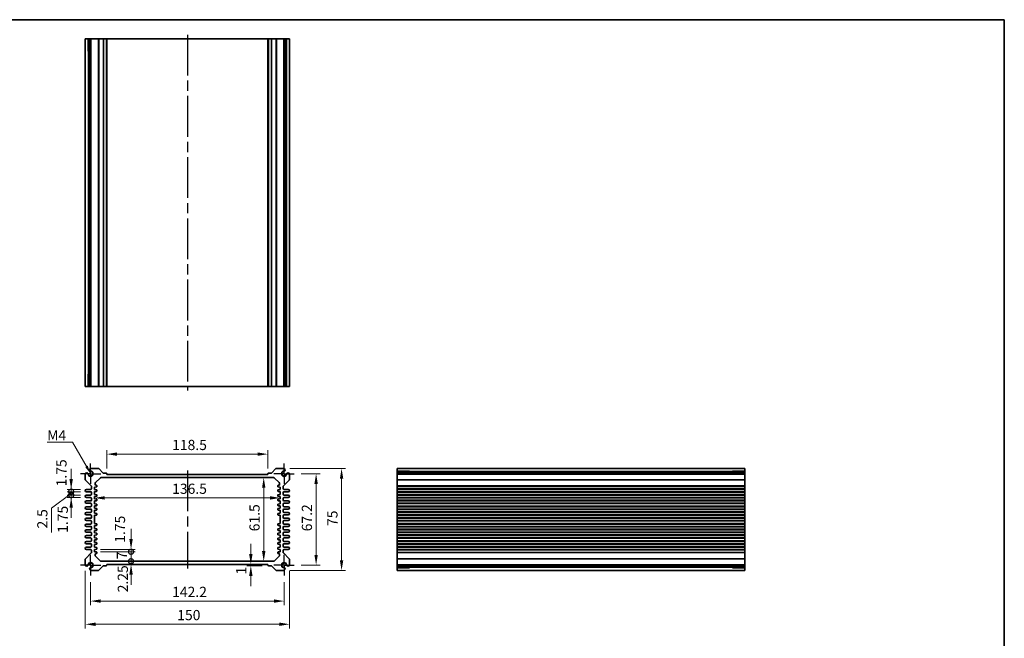
# Model space of a CAD drawing. Units: millimetres. Extents: x 36 to 4367, y 20 to 863.
# Drawn here: x 2656 to 3380, y 408 to 863 of the extents above; entities that cross this region are included whole.
import ezdxf

# ---------------------------------------------------------------- set-up
doc = ezdxf.new("R2010")
doc.units = ezdxf.units.MM
doc.header["$LTSCALE"] = 2.5
doc.linetypes.add('AM_ISO08W050', pattern=[18, 12, -1.5, 3, -1.5])
doc.linetypes.add('AM_ISO08W050x2', pattern=[9, 6, -0.75, 1.5, -0.75])
doc.layers.get('Defpoints').update_dxf_attribs({"lineweight": 25})
for name, color, linetype, lineweight in [('AM_7', 4, 'AM_ISO08W050', 25), ('Border (ISO)', 7, 'Continuous', 35), ('Dimension (ISO)', 7, 'Continuous', 18), ('Dimension (ISO) @ 1', 7, 'Continuous', 18), ('Symbol (ISO)', 7, 'Continuous', 18), ('Visible (ISO)', 7, 'Continuous', 35), ('Visible Narrow (ISO)', 7, 'Continuous', 25)]:
    doc.layers.add(name, color=color, linetype=linetype, lineweight=lineweight)
doc.styles.add('Note Text (TK)', font='txt')
doc.dimstyles.new('Default - Method 1b (TK)', dxfattribs={"dimscale": 2.5, "dimtxt": 2.5, "dimasz": 2.5, "dimexe": 1, "dimexo": 1.5, "dimgap": 1, "dimtad": 1, "dimtoh": 1, "dimrnd": 1e-08, "dimdsep": 46, "dimtxsty": 'Note Text (TK)', "dimcen": 0.09, "dimdle": 5, "dimclrd": 100, "dimclre": 100, "dimclrt": 7, "dimadec": 1, "dimazin": 1, "dimtfac": 1, "dimtmove": 0, "dimatfit": 3, "dimfxl": 1, "dimtolj": 1, "dimlwd": -1, "dimlwe": -1, "dimarcsym": 0})
doc.dimstyles.new('Default - Method 1b (TK)$7', dxfattribs={"dimscale": 2.5, "dimtxt": 2.5, "dimasz": 2.5, "dimexe": 1, "dimexo": 1.5, "dimgap": 1, "dimtad": 1, "dimtoh": 1, "dimrnd": 1e-08, "dimdsep": 46, "dimtxsty": 'Note Text (TK)', "dimcen": 0.09, "dimdle": 5, "dimclrd": 100, "dimclre": 100, "dimclrt": 7, "dimadec": 1, "dimazin": 1, "dimtfac": 1, "dimtmove": 0, "dimatfit": 3, "dimfxl": 1, "dimtolj": 1, "dimlwd": -1, "dimlwe": -1, "dimarcsym": 0})

# ---------------------------------------------------------------- blocks, each defined once
blk = doc.blocks.new('図面枠 tk図枠')
at = {"layer": 'Border (ISO)'}
for p, q in [((14.5, 289), (405.5, 289)), ((405.5, 289), (405.5, 8))]:
    blk.add_line(p, q, dxfattribs=at)
blk = doc.blocks.new('*D21')
at = {"layer": 'Defpoints', "color": 0}
for p in [(2720, 543.64), (2720, 528.64), (2838.5, 528.64)]:
    blk.add_point(p, dxfattribs=at)
at = {"layer": 'Dimension (ISO)', "color": 100}
for p, q in [((2720, 533.14), (2720, 546.64)), ((2831, 543.64), (2727.5, 543.64)), ((2838.5, 533.14), (2838.5, 546.64))]:
    blk.add_line(p, q, dxfattribs=at)
for points in [[(2727.5, 544.89), (2727.5, 542.39), (2720, 543.64)], [(2831, 544.89), (2831, 542.39), (2838.5, 543.64)]]:
    blk.add_solid(points, dxfattribs=at)
at = {"layer": 'Dimension (ISO)', "color": 7, "insert": (2768.08, 550.39), "char_height": 7.5, "attachment_point": 4, "style": 'Note Text (TK)'}
blk.add_mtext('\\A1;118.5', dxfattribs=at)
blk = doc.blocks.new('*D56')
at = {"layer": 'Defpoints', "color": 0}
for p in [(2858.35, 529.24), (2858.35, 462.04), (2873.9, 462.04)]:
    blk.add_point(p, dxfattribs=at)
at = {"layer": 'Dimension (ISO)', "color": 100}
for p, q in [((2862.85, 529.24), (2876.9, 529.24)), ((2873.9, 521.74), (2873.9, 469.54)), ((2862.85, 462.04), (2876.9, 462.04))]:
    blk.add_line(p, q, dxfattribs=at)
for points in [[(2872.65, 521.74), (2875.15, 521.74), (2873.9, 529.24)], [(2872.65, 469.54), (2875.15, 469.54), (2873.9, 462.04)]]:
    blk.add_solid(points, dxfattribs=at)
at = {"layer": 'Dimension (ISO)', "color": 7, "insert": (2867.15, 486.92), "char_height": 7.5, "attachment_point": 4, "rotation": 90, "style": 'Note Text (TK)'}
blk.add_mtext('\\A1;67.2', dxfattribs=at)
blk = doc.blocks.new('*D22')
at = {"layer": 'Defpoints', "color": 0}
for p in [(2850.14, 533.14), (2850.14, 458.14), (2892.62, 458.14)]:
    blk.add_point(p, dxfattribs=at)
at = {"layer": 'Dimension (ISO)', "color": 100}
for p, q in [((2854.64, 533.14), (2895.62, 533.14)), ((2892.62, 525.64), (2892.62, 465.64)), ((2854.64, 458.14), (2895.62, 458.14))]:
    blk.add_line(p, q, dxfattribs=at)
for points in [[(2891.37, 525.64), (2893.87, 525.64), (2892.62, 533.14)], [(2891.37, 465.64), (2893.87, 465.64), (2892.62, 458.14)]]:
    blk.add_solid(points, dxfattribs=at)
at = {"layer": 'Dimension (ISO)', "color": 7, "insert": (2885.87, 490.82), "char_height": 7.5, "attachment_point": 4, "rotation": 90, "style": 'Note Text (TK)'}
blk.add_mtext('\\A1;75', dxfattribs=at)
blk = doc.blocks.new('*D23')
at = {"layer": 'Defpoints', "color": 0}
for p in [(2835.39, 526.39), (2835.39, 464.89), (2835.39, 464.89)]:
    blk.add_point(p, dxfattribs=at)
at = {"layer": 'Dimension (ISO)', "color": 100}
blk.add_line((2835.39, 518.89), (2835.39, 472.39), dxfattribs=at)
for points in [[(2834.14, 518.89), (2836.64, 518.89), (2835.39, 526.39)], [(2834.14, 472.39), (2836.64, 472.39), (2835.39, 464.89)]]:
    blk.add_solid(points, dxfattribs=at)
at = {"layer": 'Dimension (ISO)', "color": 7, "insert": (2828.64, 486.92), "char_height": 7.5, "attachment_point": 4, "rotation": 90, "style": 'Note Text (TK)'}
blk.add_mtext('\\A1;61.5', dxfattribs=at)
blk = doc.blocks.new('*D24')
at = {"layer": 'Defpoints', "color": 0}
for p in [(2711, 515.06), (2847.5, 515.06), (2847.5, 511.45)]:
    blk.add_point(p, dxfattribs=at)
at = {"layer": 'Dimension (ISO)', "color": 100}
blk.add_line((2718.5, 511.45), (2840, 511.45), dxfattribs=at)
for points in [[(2718.5, 512.7), (2718.5, 510.2), (2711, 511.45)], [(2840, 512.7), (2840, 510.2), (2847.5, 511.45)]]:
    blk.add_solid(points, dxfattribs=at)
at = {"layer": 'Dimension (ISO)', "color": 7, "insert": (2768.08, 518.2), "char_height": 7.5, "attachment_point": 4, "style": 'Note Text (TK)'}
blk.add_mtext('\\A1;136.5', dxfattribs=at)
blk = doc.blocks.new('_DotSmall')
at = {"color": 0, "linetype": 'ByBlock', "const_width": 0.5}
blk.add_lwpolyline([(-0.0625, 0, 1), (0.0625, 0, 1)], format="xyb", close=True, dxfattribs=at)
blk = doc.blocks.new('*D45')
at = {"layer": 'Defpoints', "color": 0}
for p in [(2711, 473.64), (2711, 471.89), (2737.86, 473.64)]:
    blk.add_point(p, dxfattribs=at)
at = {"layer": 'Dimension (ISO)', "color": 100}
for p, q in [((2737.86, 481.14), (2737.86, 488.64)), ((2715.5, 473.64), (2740.86, 473.64)), ((2715.5, 471.89), (2740.86, 471.89)), ((2737.86, 471.89), (2737.86, 473.64)), ((2737.86, 471.89), (2737.86, 464.39))]:
    blk.add_line(p, q, dxfattribs=at)
blk.add_solid([(2736.61, 481.14), (2739.11, 481.14), (2737.86, 473.64)], dxfattribs=at)
at = {"layer": 'Dimension (ISO)', "color": 100, "xscale": 7.5, "yscale": 7.5, "zscale": 7.5, "rotation": 90}
blk.add_blockref('_DotSmall', (2737.86, 471.89), dxfattribs=at)
at = {"layer": 'Dimension (ISO)', "color": 7, "insert": (2729.72, 478.51), "char_height": 7.5, "attachment_point": 4, "rotation": 90, "style": 'Note Text (TK)'}
blk.add_mtext('\\A1;1.75', dxfattribs=at)
blk = doc.blocks.new('*D25')
at = {"layer": 'Defpoints', "color": 0}
for p in [(2711, 471.89), (2737.86, 471.89), (2715.91, 464.89)]:
    blk.add_point(p, dxfattribs=at)
at = {"layer": 'Dimension (ISO)', "color": 100}
for p, q in [((2715.5, 471.89), (2740.86, 471.89)), ((2737.86, 464.89), (2737.86, 471.89))]:
    blk.add_line(p, q, dxfattribs=at)
at = {"layer": 'Dimension (ISO)', "color": 100, "xscale": 7.5, "yscale": 7.5, "zscale": 7.5}
for p, rotation in [((2737.86, 471.89), 90), ((2737.86, 464.89), 270)]:
    blk.add_blockref('_DotSmall', p, dxfattribs=dict(at, rotation=rotation))
at = {"layer": 'Dimension (ISO)', "color": 7, "insert": (2731.11, 466.36), "char_height": 7.5, "attachment_point": 4, "rotation": 90, "style": 'Note Text (TK)'}
blk.add_mtext('\\A1;7', dxfattribs=at)
blk = doc.blocks.new('*D47')
at = {"layer": 'Defpoints', "color": 0}
for p in [(2715.91, 464.89), (2737.86, 464.89), (2720, 462.64)]:
    blk.add_point(p, dxfattribs=at)
at = {"layer": 'Dimension (ISO)', "color": 100}
for p, q in [((2737.86, 464.89), (2737.86, 472.39)), ((2737.86, 462.64), (2737.86, 464.89)), ((2737.86, 455.14), (2737.86, 447.64))]:
    blk.add_line(p, q, dxfattribs=at)
blk.add_solid([(2736.61, 455.14), (2739.11, 455.14), (2737.86, 462.64)], dxfattribs=at)
at = {"layer": 'Dimension (ISO)', "color": 100, "xscale": 7.5, "yscale": 7.5, "zscale": 7.5, "rotation": 270}
blk.add_blockref('_DotSmall', (2737.86, 464.89), dxfattribs=at)
at = {"layer": 'Dimension (ISO)', "color": 7, "insert": (2731.82, 442.07), "char_height": 7.5, "attachment_point": 4, "rotation": 90, "style": 'Note Text (TK)'}
blk.add_mtext('\\A1;2.25', dxfattribs=at)
blk = doc.blocks.new('*D49')
at = {"layer": 'Defpoints', "color": 0}
for p in [(2693.86, 517.76), (2705.12, 517.76), (2705.12, 516.01)]:
    blk.add_point(p, dxfattribs=at)
at = {"layer": 'Dimension (ISO)', "color": 100}
for p, q in [((2693.86, 525.26), (2693.86, 532.76)), ((2700.62, 517.76), (2690.86, 517.76)), ((2700.62, 516.01), (2690.86, 516.01)), ((2693.86, 516.01), (2693.86, 517.76)), ((2693.86, 516.01), (2693.86, 508.51))]:
    blk.add_line(p, q, dxfattribs=at)
blk.add_solid([(2692.61, 525.26), (2695.11, 525.26), (2693.86, 517.76)], dxfattribs=at)
at = {"layer": 'Dimension (ISO)', "color": 100, "xscale": 7.5, "yscale": 7.5, "zscale": 7.5, "rotation": 90}
blk.add_blockref('_DotSmall', (2693.86, 516.01), dxfattribs=at)
at = {"layer": 'Dimension (ISO)', "color": 7, "insert": (2686.71, 519.94), "char_height": 7.5, "attachment_point": 4, "rotation": 90, "style": 'Note Text (TK)'}
blk.add_mtext('\\A1;1.75', dxfattribs=at)
blk = doc.blocks.new('*D50')
at = {"layer": 'Defpoints', "color": 0}
for p in [(2693.86, 516.01), (2705.12, 516.01), (2705.12, 513.51)]:
    blk.add_point(p, dxfattribs=at)
at = {"layer": 'Dimension (ISO)', "color": 100}
for p, q in [((2693.86, 516.01), (2693.86, 523.51)), ((2693.86, 514.76), (2679.42, 504)), ((2700.62, 516.01), (2690.86, 516.01)), ((2693.86, 513.51), (2693.86, 516.01)), ((2693.86, 513.51), (2693.86, 516.01)), ((2700.62, 513.51), (2690.86, 513.51)), ((2693.86, 513.51), (2693.86, 506.01)), ((2679.42, 504), (2679.42, 485.98))]:
    blk.add_line(p, q, dxfattribs=at)
at = {"layer": 'Dimension (ISO)', "color": 100, "xscale": 7.5, "yscale": 7.5, "zscale": 7.5}
for p, rotation in [((2693.86, 516.01), 270), ((2693.86, 513.51), 90)]:
    blk.add_blockref('_DotSmall', p, dxfattribs=dict(at, rotation=rotation))
at = {"layer": 'Dimension (ISO)', "color": 7, "insert": (2672.67, 488.98), "char_height": 7.5, "attachment_point": 4, "rotation": 90, "style": 'Note Text (TK)'}
blk.add_mtext('\\A1;2.5', dxfattribs=at)
blk = doc.blocks.new('*D51')
at = {"layer": 'Defpoints', "color": 0}
for p in [(2693.86, 513.51), (2705.12, 513.51), (2705.12, 511.76)]:
    blk.add_point(p, dxfattribs=at)
at = {"layer": 'Dimension (ISO)', "color": 100}
for p, q in [((2693.86, 513.51), (2693.86, 521.01)), ((2700.62, 513.51), (2690.86, 513.51)), ((2700.62, 511.76), (2690.86, 511.76)), ((2693.86, 511.76), (2693.86, 513.51)), ((2693.86, 504.26), (2693.86, 496.76))]:
    blk.add_line(p, q, dxfattribs=at)
blk.add_solid([(2692.61, 504.26), (2695.11, 504.26), (2693.86, 511.76)], dxfattribs=at)
at = {"layer": 'Dimension (ISO)', "color": 100, "xscale": 7.5, "yscale": 7.5, "zscale": 7.5, "rotation": 270}
blk.add_blockref('_DotSmall', (2693.86, 513.51), dxfattribs=at)
at = {"layer": 'Dimension (ISO)', "color": 7, "insert": (2687.69, 485.76), "char_height": 7.5, "attachment_point": 4, "rotation": 90, "style": 'Note Text (TK)'}
blk.add_mtext('\\A1;1.75', dxfattribs=at)
blk = doc.blocks.new('*D46')
at = {"layer": 'Defpoints', "color": 0}
for p in [(2825.93, 462.64), (2825.93, 461.64), (2838.8, 461.64)]:
    blk.add_point(p, dxfattribs=at)
at = {"layer": 'Dimension (ISO)', "color": 100}
for p, q in [((2825.93, 470.14), (2825.93, 477.64)), ((2834.3, 461.64), (2822.93, 461.64)), ((2825.93, 462.64), (2825.93, 461.64)), ((2825.93, 454.14), (2825.93, 446.64))]:
    blk.add_line(p, q, dxfattribs=at)
for points in [[(2824.68, 470.14), (2827.18, 470.14), (2825.93, 462.64)], [(2824.68, 454.14), (2827.18, 454.14), (2825.93, 461.64)]]:
    blk.add_solid(points, dxfattribs=at)
at = {"layer": 'Dimension (ISO)', "color": 7, "insert": (2818.86, 455.13), "char_height": 7.5, "attachment_point": 4, "rotation": 90, "style": 'Note Text (TK)'}
blk.add_mtext('\\A1;1', dxfattribs=at)
blk = doc.blocks.new('*D57')
at = {"layer": 'Defpoints', "color": 0}
for p in [(2708.15, 454.04), (2850.35, 454.04), (2850.35, 435.62)]:
    blk.add_point(p, dxfattribs=at)
at = {"layer": 'Dimension (ISO)', "color": 100}
for p, q in [((2708.15, 449.54), (2708.15, 432.62)), ((2850.35, 449.54), (2850.35, 432.62)), ((2715.65, 435.62), (2842.85, 435.62))]:
    blk.add_line(p, q, dxfattribs=at)
for points in [[(2715.65, 436.87), (2715.65, 434.37), (2708.15, 435.62)], [(2842.85, 436.87), (2842.85, 434.37), (2850.35, 435.62)]]:
    blk.add_solid(points, dxfattribs=at)
at = {"layer": 'Dimension (ISO)', "color": 7, "insert": (2768.08, 442.37), "char_height": 7.5, "attachment_point": 4, "style": 'Note Text (TK)'}
blk.add_mtext('\\A1;142.2', dxfattribs=at)
blk = doc.blocks.new('*D26')
at = {"layer": 'Defpoints', "color": 0}
for p in [(2704.25, 462.25), (2854.25, 462.25), (2854.25, 418.59)]:
    blk.add_point(p, dxfattribs=at)
at = {"layer": 'Dimension (ISO)', "color": 100}
for p, q in [((2704.25, 457.75), (2704.25, 415.59)), ((2854.25, 457.75), (2854.25, 415.59)), ((2711.75, 418.59), (2846.75, 418.59))]:
    blk.add_line(p, q, dxfattribs=at)
for points in [[(2711.75, 419.84), (2711.75, 417.34), (2704.25, 418.59)], [(2846.75, 419.84), (2846.75, 417.34), (2854.25, 418.59)]]:
    blk.add_solid(points, dxfattribs=at)
at = {"layer": 'Dimension (ISO)', "color": 7, "insert": (2771.83, 425.34), "char_height": 7.5, "attachment_point": 4, "style": 'Note Text (TK)'}
blk.add_mtext('\\A1;150', dxfattribs=at)

msp = doc.modelspace()

# ---------------------------------------------------------------- linework, layer by layer
at = {"layer": 'AM_7'}
for p, q in [((2779.2492, 851.9419), (2779.2492, 590.3419)), ((2779.2492, 531.6363), (2779.2492, 459.6363))]:
    msp.add_line(p, q, dxfattribs=at)
at = {"layer": 'AM_7', "linetype": 'AM_ISO08W050x2', "ltscale": 0.5}
for p, q in [((2708.1492, 529.2363), (2708.1492, 537.2363)), ((2850.3492, 529.2363), (2850.3492, 537.2363)), ((2708.1492, 529.2363), (2700.1492, 529.2363)), ((2708.1492, 529.2363), (2716.1492, 529.2363)), ((2708.1492, 529.2363), (2708.1492, 521.2363)), ((2850.3492, 529.2363), (2842.3492, 529.2363)), ((2850.3492, 529.2363), (2858.3492, 529.2363)), ((2850.3492, 529.2363), (2850.3492, 521.2363)), ((2708.1492, 462.0363), (2708.1492, 470.0363)), ((2850.3492, 462.0363), (2850.3492, 470.0363)), ((2708.1492, 462.0363), (2700.1492, 462.0363)), ((2708.1492, 462.0363), (2716.1492, 462.0363)), ((2708.1492, 462.0363), (2708.1492, 454.0363)), ((2850.3492, 462.0363), (2842.3492, 462.0363)), ((2850.3492, 462.0363), (2858.3492, 462.0363)), ((2850.3492, 462.0363), (2850.3492, 454.0363))]:
    msp.add_line(p, q, dxfattribs=at)
at = {"layer": 'Visible (ISO)'}
for p, q in [((2854.2492, 848.9419), (2704.2492, 848.9419)), ((2704.2492, 848.9419), (2704.2492, 593.3419)), ((2706.4206, 839.9419), (2706.4206, 848.9419)), ((2707.4402, 848.9419), (2707.4402, 593.3419)), ((2708.3582, 848.9419), (2708.3582, 593.3419)), ((2719.9992, 848.9419), (2719.9992, 593.3419)), ((2838.4992, 848.9419), (2838.4992, 593.3419)), ((2850.1402, 848.9419), (2850.1402, 593.3419)), ((2851.0583, 848.9419), (2851.0583, 593.3419)), ((2852.0778, 848.9419), (2852.0778, 839.9419)), ((2854.2492, 848.9419), (2854.2492, 593.3419)), ((2707.4402, 839.9419), (2706.1799, 839.9419)), ((2852.3185, 839.9419), (2851.0583, 839.9419)), ((2706.1799, 602.3419), (2707.4402, 602.3419)), ((2706.4206, 593.3419), (2706.4206, 602.3419)), ((2851.0583, 602.3419), (2852.3185, 602.3419)), ((2852.0778, 602.3419), (2852.0778, 593.3419)), ((2704.2492, 593.3419), (2854.2492, 593.3419)), ((2704.2492, 529.0273), (2704.2492, 524.8434)), ((2713.7922, 533.1363), (2708.3582, 533.1363)), ((2717.4115, 529.7242), (2714.1458, 532.9899)), ((2719.6992, 529.6363), (2717.6236, 529.6363)), ((2719.9992, 528.6363), (2719.9992, 529.3363)), ((2838.4992, 528.6363), (2719.9992, 528.6363)), ((2838.4992, 529.3363), (2838.4992, 528.6363)), ((2840.8749, 529.6363), (2838.7992, 529.6363)), ((2844.3527, 532.9899), (2841.087, 529.7242)), ((2850.1402, 533.1363), (2844.7062, 533.1363)), ((2854.2492, 524.8434), (2854.2492, 529.0273)), ((3189.0246, 533.1363), (2933.4246, 533.1363)), ((2933.4246, 533.1363), (2933.4246, 458.1363)), ((2933.4246, 530.9649), (2942.4246, 530.9649)), ((3189.0246, 529.9453), (2933.4246, 529.9453)), ((3189.0246, 529.0273), (2933.4246, 529.0273)), ((2942.4246, 531.2056), (2942.4246, 529.9453)), ((3180.0246, 529.9453), (3180.0246, 531.2056)), ((3180.0246, 530.9649), (3189.0246, 530.9649)), ((3189.0246, 458.1363), (3189.0246, 533.1363)), ((2704.3957, 524.4899), (2708.6028, 520.2828)), ((2711.4992, 521.2888), (2711.4992, 521.9721)), ((2711.7921, 522.6792), (2715.2063, 526.0934)), ((2715.9134, 526.3863), (2842.585, 526.3863)), ((2843.2921, 526.0934), (2846.7063, 522.6792)), ((2846.9992, 521.9721), (2846.9992, 521.2888)), ((2849.8957, 520.2828), (2854.1028, 524.4899)), ((2708.2492, 517.7613), (2705.1242, 517.7613)), ((2705.1242, 516.0113), (2708.2492, 516.0113)), ((2708.7492, 519.9292), (2708.7492, 518.2613)), ((2708.7492, 515.5113), (2708.7492, 514.0113)), ((2710.9992, 519.3863), (2712.4791, 519.5343)), ((2710.9992, 517.6363), (2710.9992, 519.3863)), ((2712.4791, 517.4883), (2710.9992, 517.6363)), ((2710.9992, 516.1363), (2712.4791, 516.2843)), ((2710.9992, 513.9863), (2710.9992, 516.1363)), ((2712.4791, 513.8383), (2710.9992, 513.9863)), ((2712.4791, 520.7383), (2711.9495, 520.7913)), ((2712.7492, 519.8328), (2712.7492, 520.4398)), ((2712.7492, 516.5828), (2712.7492, 517.1898)), ((2845.7492, 520.4398), (2845.7492, 519.8328)), ((2845.7492, 517.1898), (2845.7492, 516.5828)), ((2846.549, 520.7913), (2846.0194, 520.7383)), ((2846.0194, 519.5343), (2847.4992, 519.3863)), ((2847.4992, 517.6363), (2846.0194, 517.4883)), ((2846.0194, 516.2843), (2847.4992, 516.1363)), ((2847.4992, 513.9863), (2846.0194, 513.8383)), ((2847.4992, 519.3863), (2847.4992, 517.6363)), ((2847.4992, 516.1363), (2847.4992, 513.9863)), ((2849.7492, 518.2613), (2849.7492, 519.9292)), ((2849.7492, 514.0113), (2849.7492, 515.5113)), ((2853.3742, 517.7613), (2850.2492, 517.7613)), ((2850.2492, 516.0113), (2853.3742, 516.0113)), ((3189.0246, 517.7613), (2933.4246, 517.7613)), ((3189.0246, 516.0113), (2933.4246, 516.0113)), ((2708.2492, 513.5113), (2705.1242, 513.5113)), ((2705.1242, 511.7613), (2708.2492, 511.7613)), ((2708.2492, 509.2613), (2705.1242, 509.2613)), ((2705.1242, 507.5113), (2708.2492, 507.5113)), ((2708.7492, 511.2613), (2708.7492, 509.7613)), ((2708.7492, 507.0113), (2708.7492, 505.5113)), ((2710.9992, 512.4863), (2712.4791, 512.6343)), ((2710.9992, 510.7363), (2710.9992, 512.4863)), ((2712.4791, 510.5883), (2710.9992, 510.7363)), ((2710.9992, 509.2363), (2712.4791, 509.3843)), ((2710.9992, 507.0863), (2710.9992, 509.2363)), ((2712.4791, 506.9383), (2710.9992, 507.0863)), ((2712.7492, 512.9328), (2712.7492, 513.5398)), ((2712.7492, 509.6828), (2712.7492, 510.2898)), ((2712.7492, 506.0328), (2712.7492, 506.6398)), ((2845.7492, 513.5398), (2845.7492, 512.9328)), ((2845.7492, 510.2898), (2845.7492, 509.6828)), ((2845.7492, 506.6398), (2845.7492, 506.0328)), ((2846.0194, 512.6343), (2847.4992, 512.4863)), ((2847.4992, 510.7363), (2846.0194, 510.5883)), ((2846.0194, 509.3843), (2847.4992, 509.2363)), ((2847.4992, 507.0863), (2846.0194, 506.9383)), ((2847.4992, 512.4863), (2847.4992, 510.7363)), ((2847.4992, 509.2363), (2847.4992, 507.0863)), ((2849.7492, 509.7613), (2849.7492, 511.2613)), ((2849.7492, 505.5113), (2849.7492, 507.0113)), ((2853.3742, 513.5113), (2850.2492, 513.5113)), ((2850.2492, 511.7613), (2853.3742, 511.7613)), ((2853.3742, 509.2613), (2850.2492, 509.2613)), ((2850.2492, 507.5113), (2853.3742, 507.5113)), ((3189.0246, 513.5113), (2933.4246, 513.5113)), ((3189.0246, 511.7613), (2933.4246, 511.7613)), ((3189.0246, 509.2613), (2933.4246, 509.2613)), ((3189.0246, 507.5113), (2933.4246, 507.5113)), ((2708.2492, 505.0113), (2705.1242, 505.0113)), ((2705.1242, 503.2613), (2708.2492, 503.2613)), ((2708.2492, 500.7613), (2705.1242, 500.7613)), ((2708.7492, 502.7613), (2708.7492, 501.2613)), ((2710.9992, 505.5863), (2712.4791, 505.7343)), ((2710.9992, 503.8363), (2710.9992, 505.5863)), ((2712.4791, 503.6883), (2710.9992, 503.8363)), ((2710.9992, 502.3363), (2712.4791, 502.4843)), ((2710.9992, 500.1863), (2710.9992, 502.3363)), ((2712.4791, 500.0383), (2710.9992, 500.1863)), ((2712.7492, 502.7828), (2712.7492, 503.3898)), ((2712.7492, 499.1328), (2712.7492, 499.7398)), ((2845.7492, 503.3898), (2845.7492, 502.7828)), ((2845.7492, 499.7398), (2845.7492, 499.1328)), ((2846.0194, 505.7343), (2847.4992, 505.5863)), ((2847.4992, 503.8363), (2846.0194, 503.6883)), ((2846.0194, 502.4843), (2847.4992, 502.3363)), ((2847.4992, 500.1863), (2846.0194, 500.0383)), ((2847.4992, 505.5863), (2847.4992, 503.8363)), ((2847.4992, 502.3363), (2847.4992, 500.1863)), ((2849.7492, 501.2613), (2849.7492, 502.7613)), ((2853.3742, 505.0113), (2850.2492, 505.0113)), ((2850.2492, 503.2613), (2853.3742, 503.2613)), ((2853.3742, 500.7613), (2850.2492, 500.7613)), ((3189.0246, 505.0113), (2933.4246, 505.0113)), ((3189.0246, 503.2613), (2933.4246, 503.2613)), ((3189.0246, 500.7613), (2933.4246, 500.7613)), ((2705.1242, 499.0113), (2708.2492, 499.0113)), ((2708.2492, 496.5113), (2705.1242, 496.5113)), ((2705.1242, 494.7613), (2708.2492, 494.7613)), ((2708.2492, 492.2613), (2705.1242, 492.2613)), ((2708.7492, 498.5113), (2708.7492, 497.0113)), ((2708.7492, 494.2613), (2708.7492, 492.7613)), ((2710.9992, 498.6863), (2712.4791, 498.8343)), ((2710.9992, 492.5863), (2710.9992, 498.6863)), ((2712.4791, 492.4383), (2710.9992, 492.5863)), ((2712.7492, 491.5328), (2712.7492, 492.1398)), ((2845.7492, 492.1398), (2845.7492, 491.5328)), ((2846.0194, 498.8343), (2847.4992, 498.6863)), ((2847.4992, 492.5863), (2846.0194, 492.4383)), ((2847.4992, 498.6863), (2847.4992, 492.5863)), ((2849.7492, 497.0113), (2849.7492, 498.5113)), ((2849.7492, 492.7613), (2849.7492, 494.2613)), ((2850.2492, 499.0113), (2853.3742, 499.0113)), ((2853.3742, 496.5113), (2850.2492, 496.5113)), ((2850.2492, 494.7613), (2853.3742, 494.7613)), ((2853.3742, 492.2613), (2850.2492, 492.2613)), ((3189.0246, 499.0113), (2933.4246, 499.0113)), ((3189.0246, 496.5113), (2933.4246, 496.5113)), ((3189.0246, 494.7613), (2933.4246, 494.7613)), ((3189.0246, 492.2613), (2933.4246, 492.2613)), ((2705.1242, 490.5113), (2708.2492, 490.5113)), ((2708.2492, 488.0113), (2705.1242, 488.0113)), ((2705.1242, 486.2613), (2708.2492, 486.2613)), ((2708.7492, 490.0113), (2708.7492, 488.5113)), ((2708.7492, 485.7613), (2708.7492, 484.2613)), ((2710.9992, 491.0863), (2712.4791, 491.2343)), ((2710.9992, 488.9363), (2710.9992, 491.0863)), ((2712.4791, 488.7883), (2710.9992, 488.9363)), ((2710.9992, 487.4363), (2712.4791, 487.5843)), ((2710.9992, 485.6863), (2710.9992, 487.4363)), ((2712.4791, 485.5383), (2710.9992, 485.6863)), ((2712.7492, 487.8828), (2712.7492, 488.4898)), ((2712.7492, 484.6328), (2712.7492, 485.2398)), ((2845.7492, 488.4898), (2845.7492, 487.8828)), ((2845.7492, 485.2398), (2845.7492, 484.6328)), ((2846.0194, 491.2343), (2847.4992, 491.0863)), ((2847.4992, 488.9363), (2846.0194, 488.7883)), ((2846.0194, 487.5843), (2847.4992, 487.4363)), ((2847.4992, 485.6863), (2846.0194, 485.5383)), ((2847.4992, 491.0863), (2847.4992, 488.9363)), ((2847.4992, 487.4363), (2847.4992, 485.6863)), ((2849.7492, 488.5113), (2849.7492, 490.0113)), ((2849.7492, 484.2613), (2849.7492, 485.7613)), ((2850.2492, 490.5113), (2853.3742, 490.5113)), ((2853.3742, 488.0113), (2850.2492, 488.0113)), ((2850.2492, 486.2613), (2853.3742, 486.2613)), ((3189.0246, 490.5113), (2933.4246, 490.5113)), ((3189.0246, 488.0113), (2933.4246, 488.0113)), ((3189.0246, 486.2613), (2933.4246, 486.2613)), ((2708.2492, 483.7613), (2705.1242, 483.7613)), ((2705.1242, 482.0113), (2708.2492, 482.0113)), ((2708.2492, 479.5113), (2705.1242, 479.5113)), ((2705.1242, 477.7613), (2708.2492, 477.7613)), ((2708.7492, 481.5113), (2708.7492, 480.0113)), ((2710.9992, 484.1863), (2712.4791, 484.3343)), ((2710.9992, 482.0363), (2710.9992, 484.1863)), ((2712.4791, 481.8883), (2710.9992, 482.0363)), ((2710.9992, 480.5363), (2712.4791, 480.6843)), ((2710.9992, 478.7863), (2710.9992, 480.5363)), ((2712.4791, 478.6383), (2710.9992, 478.7863)), ((2712.7492, 480.9828), (2712.7492, 481.5898)), ((2712.7492, 477.7328), (2712.7492, 478.3398)), ((2845.7492, 481.5898), (2845.7492, 480.9828)), ((2845.7492, 478.3398), (2845.7492, 477.7328)), ((2846.0194, 484.3343), (2847.4992, 484.1863)), ((2847.4992, 482.0363), (2846.0194, 481.8883)), ((2846.0194, 480.6843), (2847.4992, 480.5363)), ((2847.4992, 478.7863), (2846.0194, 478.6383)), ((2847.4992, 484.1863), (2847.4992, 482.0363)), ((2847.4992, 480.5363), (2847.4992, 478.7863)), ((2849.7492, 480.0113), (2849.7492, 481.5113)), ((2853.3742, 483.7613), (2850.2492, 483.7613)), ((2850.2492, 482.0113), (2853.3742, 482.0113)), ((2853.3742, 479.5113), (2850.2492, 479.5113)), ((2850.2492, 477.7613), (2853.3742, 477.7613)), ((3189.0246, 483.7613), (2933.4246, 483.7613)), ((3189.0246, 482.0113), (2933.4246, 482.0113)), ((3189.0246, 479.5113), (2933.4246, 479.5113)), ((3189.0246, 477.7613), (2933.4246, 477.7613)), ((2708.6028, 470.9899), (2704.3957, 466.7828)), ((2708.2492, 475.2613), (2705.1242, 475.2613)), ((2705.1242, 473.5113), (2708.2492, 473.5113)), ((2708.7492, 477.2613), (2708.7492, 475.7613)), ((2708.7492, 473.0113), (2708.7492, 471.3434)), ((2710.9992, 477.2863), (2712.4791, 477.4343)), ((2710.9992, 475.1363), (2710.9992, 477.2863)), ((2712.4791, 474.9883), (2710.9992, 475.1363)), ((2710.9992, 473.6363), (2712.4791, 473.7843)), ((2710.9992, 471.8863), (2710.9992, 473.6363)), ((2712.4791, 471.7383), (2710.9992, 471.8863)), ((2711.9495, 470.4813), (2712.4791, 470.5343)), ((2712.7492, 474.0828), (2712.7492, 474.6898)), ((2712.7492, 470.8328), (2712.7492, 471.4398)), ((2845.7492, 474.6898), (2845.7492, 474.0828)), ((2845.7492, 471.4398), (2845.7492, 470.8328)), ((2846.0194, 477.4343), (2847.4992, 477.2863)), ((2847.4992, 475.1363), (2846.0194, 474.9883)), ((2846.0194, 473.7843), (2847.4992, 473.6363)), ((2847.4992, 471.8863), (2846.0194, 471.7383)), ((2846.0194, 470.5343), (2846.549, 470.4813)), ((2847.4992, 477.2863), (2847.4992, 475.1363)), ((2847.4992, 473.6363), (2847.4992, 471.8863)), ((2849.7492, 475.7613), (2849.7492, 477.2613)), ((2849.7492, 471.3434), (2849.7492, 473.0113)), ((2854.1028, 466.7828), (2849.8957, 470.9899)), ((2853.3742, 475.2613), (2850.2492, 475.2613)), ((2850.2492, 473.5113), (2853.3742, 473.5113)), ((3189.0246, 475.2613), (2933.4246, 475.2613)), ((3189.0246, 473.5113), (2933.4246, 473.5113)), ((2704.2492, 466.4292), (2704.2492, 462.2453)), ((2711.4992, 469.3005), (2711.4992, 469.9838)), ((2715.2063, 465.1792), (2711.7921, 468.5934)), ((2842.585, 464.8863), (2715.9134, 464.8863)), ((2846.7063, 468.5934), (2843.2921, 465.1792)), ((2846.9992, 469.9838), (2846.9992, 469.3005)), ((2854.2492, 462.2453), (2854.2492, 466.4292)), ((2708.3582, 458.1363), (2713.7922, 458.1363)), ((2714.1458, 458.2828), (2717.4115, 461.5484)), ((2717.6236, 461.6363), (2719.6992, 461.6363)), ((2719.9992, 462.6363), (2838.4992, 462.6363)), ((2719.9992, 461.9363), (2719.9992, 462.6363)), ((2838.4992, 462.6363), (2838.4992, 461.9363)), ((2838.7992, 461.6363), (2840.8749, 461.6363)), ((2841.087, 461.5484), (2844.3527, 458.2828)), ((2844.7062, 458.1363), (2850.1402, 458.1363)), ((3189.0246, 462.2453), (2933.4246, 462.2453)), ((3189.0246, 461.3273), (2933.4246, 461.3273)), ((2942.4246, 460.3077), (2933.4246, 460.3077)), ((3189.0246, 458.1363), (2933.4246, 458.1363)), ((2942.4246, 461.3273), (2942.4246, 460.067)), ((3180.0246, 460.067), (3180.0246, 461.3273)), ((3189.0246, 460.3077), (3180.0246, 460.3077))]:
    msp.add_line(p, q, dxfattribs=at)
for centre, radius, start, end in [((2705.355, 528.8203), 1.125, 18.7038388, 169.39781), ((2708.1492, 529.2363), 1.7295, 181.829653, 88.170347), ((2705.355, 528.8203), 1.125, 8.4675793, 18.7038388), ((2708.1492, 529.2363), 1.7, 188.4675793, 81.5324207), ((2708.5652, 532.0305), 1.125, 100.60219, 251.2961612), ((2708.5652, 532.0305), 1.125, 251.2961612, 261.5324207), ((2713.7922, 532.6363), 0.5, 45, 90), ((2717.6236, 529.9363), 0.3, 225, 270), ((2719.6992, 529.3363), 0.3, 0, 90), ((2838.7992, 529.3363), 0.3, 90, 180), ((2840.8749, 529.9363), 0.3, 270, 315), ((2844.7062, 532.6363), 0.5, 90, 135), ((2850.3492, 529.2363), 1.7295, 91.829653, 358.170347), ((2850.3492, 529.2363), 1.7, 98.4675793, 351.5324207), ((2849.9333, 532.0305), 1.125, 278.4675793, 288.7038388), ((2849.9333, 532.0305), 1.125, 288.7038388, 79.39781), ((2853.1434, 528.8203), 1.125, 161.2961612, 171.5324207), ((2853.1434, 528.8203), 1.125, 10.60219, 161.2961612), ((2704.7492, 524.8434), 0.5, 180, 225), ((2712.4992, 521.9721), 1, 135, 180), ((2711.9992, 521.2888), 0.5, 180, 264.2894069), ((2715.9134, 525.3863), 1, 90, 135), ((2842.585, 525.3863), 1, 45, 90), ((2846.4992, 521.2888), 0.5, 275.7105931, 0), ((2845.9992, 521.9721), 1, 0, 45), ((2853.7492, 524.8434), 0.5, 315, 0), ((2705.1242, 516.8863), 0.875, 90, 270), ((2708.2492, 518.2613), 0.5, 270, 0), ((2708.2492, 515.5113), 0.5, 0, 90), ((2708.2492, 514.0113), 0.5, 270, 0), ((2708.2492, 519.9292), 0.5, 0, 45), ((2712.4492, 520.4398), 0.3, 0, 84.2894069), ((2712.4492, 519.8328), 0.3, 275.7105931, 0), ((2712.4492, 517.1898), 0.3, 0, 84.2894069), ((2712.4492, 516.5828), 0.3, 275.7105931, 0), ((2846.0492, 520.4398), 0.3, 95.7105931, 180), ((2846.0492, 519.8328), 0.3, 180, 264.2894069), ((2846.0492, 517.1898), 0.3, 95.7105931, 180), ((2846.0492, 516.5828), 0.3, 180, 264.2894069), ((2850.2492, 519.9292), 0.5, 135, 180), ((2850.2492, 518.2613), 0.5, 180, 270), ((2850.2492, 515.5113), 0.5, 90, 180), ((2850.2492, 514.0113), 0.5, 180, 270), ((2853.3742, 516.8863), 0.875, 270, 90), ((2705.1242, 512.6363), 0.875, 90, 270), ((2705.1242, 508.3863), 0.875, 90, 270), ((2708.2492, 511.2613), 0.5, 0, 90), ((2708.2492, 509.7613), 0.5, 270, 0), ((2708.2492, 507.0113), 0.5, 0, 90), ((2712.4492, 513.5398), 0.3, 0, 84.2894069), ((2712.4492, 512.9328), 0.3, 275.7105931, 0), ((2712.4492, 510.2898), 0.3, 0, 84.2894069), ((2712.4492, 509.6828), 0.3, 275.7105931, 0), ((2712.4492, 506.6398), 0.3, 0, 84.2894069), ((2846.0492, 513.5398), 0.3, 95.7105931, 180), ((2846.0492, 512.9328), 0.3, 180, 264.2894069), ((2846.0492, 510.2898), 0.3, 95.7105931, 180), ((2846.0492, 509.6828), 0.3, 180, 264.2894069), ((2846.0492, 506.6398), 0.3, 95.7105931, 180), ((2850.2492, 511.2613), 0.5, 90, 180), ((2850.2492, 509.7613), 0.5, 180, 270), ((2850.2492, 507.0113), 0.5, 90, 180), ((2853.3742, 512.6363), 0.875, 270, 90), ((2853.3742, 508.3863), 0.875, 270, 90), ((2705.1242, 504.1363), 0.875, 90, 270), ((2705.1242, 499.8863), 0.875, 90, 270), ((2708.2492, 505.5113), 0.5, 270, 0), ((2708.2492, 502.7613), 0.5, 0, 90), ((2708.2492, 501.2613), 0.5, 270, 0), ((2712.4492, 506.0328), 0.3, 275.7105931, 0), ((2712.4492, 503.3898), 0.3, 0, 84.2894069), ((2712.4492, 502.7828), 0.3, 275.7105931, 0), ((2712.4492, 499.7398), 0.3, 0, 84.2894069), ((2846.0492, 506.0328), 0.3, 180, 264.2894069), ((2846.0492, 503.3898), 0.3, 95.7105931, 180), ((2846.0492, 502.7828), 0.3, 180, 264.2894069), ((2846.0492, 499.7398), 0.3, 95.7105931, 180), ((2850.2492, 505.5113), 0.5, 180, 270), ((2850.2492, 502.7613), 0.5, 90, 180), ((2850.2492, 501.2613), 0.5, 180, 270), ((2853.3742, 504.1363), 0.875, 270, 90), ((2853.3742, 499.8863), 0.875, 270, 90), ((2705.1242, 495.6363), 0.875, 90, 270), ((2705.1242, 491.3863), 0.875, 90, 270), ((2708.2492, 498.5113), 0.5, 0, 90), ((2708.2492, 497.0113), 0.5, 270, 0), ((2708.2492, 494.2613), 0.5, 0, 90), ((2708.2492, 492.7613), 0.5, 270, 0), ((2712.4492, 499.1328), 0.3, 275.7105931, 0), ((2712.4492, 492.1398), 0.3, 0, 84.2894069), ((2846.0492, 499.1328), 0.3, 180, 264.2894069), ((2846.0492, 492.1398), 0.3, 95.7105931, 180), ((2850.2492, 498.5113), 0.5, 90, 180), ((2850.2492, 497.0113), 0.5, 180, 270), ((2850.2492, 494.2613), 0.5, 90, 180), ((2850.2492, 492.7613), 0.5, 180, 270), ((2853.3742, 495.6363), 0.875, 270, 90), ((2853.3742, 491.3863), 0.875, 270, 90), ((2705.1242, 487.1363), 0.875, 90, 270), ((2708.2492, 490.0113), 0.5, 0, 90), ((2708.2492, 488.5113), 0.5, 270, 0), ((2708.2492, 485.7613), 0.5, 0, 90), ((2712.4492, 491.5328), 0.3, 275.7105931, 0), ((2712.4492, 488.4898), 0.3, 0, 84.2894069), ((2712.4492, 487.8828), 0.3, 275.7105931, 0), ((2712.4492, 485.2398), 0.3, 0, 84.2894069), ((2846.0492, 491.5328), 0.3, 180, 264.2894069), ((2846.0492, 488.4898), 0.3, 95.7105931, 180), ((2846.0492, 487.8828), 0.3, 180, 264.2894069), ((2846.0492, 485.2398), 0.3, 95.7105931, 180), ((2850.2492, 490.0113), 0.5, 90, 180), ((2850.2492, 488.5113), 0.5, 180, 270), ((2850.2492, 485.7613), 0.5, 90, 180), ((2853.3742, 487.1363), 0.875, 270, 90), ((2705.1242, 482.8863), 0.875, 90, 270), ((2705.1242, 478.6363), 0.875, 90, 270), ((2708.2492, 484.2613), 0.5, 270, 0), ((2708.2492, 481.5113), 0.5, 0, 90), ((2708.2492, 480.0113), 0.5, 270, 0), ((2708.2492, 477.2613), 0.5, 0, 90), ((2712.4492, 484.6328), 0.3, 275.7105931, 0), ((2712.4492, 481.5898), 0.3, 0, 84.2894069), ((2712.4492, 480.9828), 0.3, 275.7105931, 0), ((2712.4492, 478.3398), 0.3, 0, 84.2894069), ((2712.4492, 477.7328), 0.3, 275.7105931, 0), ((2846.0492, 484.6328), 0.3, 180, 264.2894069), ((2846.0492, 481.5898), 0.3, 95.7105931, 180), ((2846.0492, 480.9828), 0.3, 180, 264.2894069), ((2846.0492, 478.3398), 0.3, 95.7105931, 180), ((2846.0492, 477.7328), 0.3, 180, 264.2894069), ((2850.2492, 484.2613), 0.5, 180, 270), ((2850.2492, 481.5113), 0.5, 90, 180), ((2850.2492, 480.0113), 0.5, 180, 270), ((2850.2492, 477.2613), 0.5, 90, 180), ((2853.3742, 482.8863), 0.875, 270, 90), ((2853.3742, 478.6363), 0.875, 270, 90), ((2705.1242, 474.3863), 0.875, 90, 270), ((2708.2492, 475.7613), 0.5, 270, 0), ((2708.2492, 473.0113), 0.5, 0, 90), ((2708.2492, 471.3434), 0.5, 315, 0), ((2711.9992, 469.9838), 0.5, 95.7105931, 180), ((2712.4492, 474.6898), 0.3, 0, 84.2894069), ((2712.4492, 474.0828), 0.3, 275.7105931, 0), ((2712.4492, 471.4398), 0.3, 0, 84.2894069), ((2712.4492, 470.8328), 0.3, 275.7105931, 0), ((2846.0492, 474.6898), 0.3, 95.7105931, 180), ((2846.0492, 474.0828), 0.3, 180, 264.2894069), ((2846.0492, 471.4398), 0.3, 95.7105931, 180), ((2846.0492, 470.8328), 0.3, 180, 264.2894069), ((2846.4992, 469.9838), 0.5, 0, 84.2894069), ((2850.2492, 475.7613), 0.5, 180, 270), ((2850.2492, 473.0113), 0.5, 90, 180), ((2850.2492, 471.3434), 0.5, 180, 225), ((2853.3742, 474.3863), 0.875, 270, 90), ((2704.7492, 466.4292), 0.5, 135, 180), ((2708.1492, 462.0363), 1.7295, 271.829653, 178.170347), ((2708.1492, 462.0363), 1.7, 278.4675793, 171.5324207), ((2712.4992, 469.3005), 1, 180, 225), ((2715.9134, 465.8863), 1, 225, 270), ((2842.585, 465.8863), 1, 270, 315), ((2845.9992, 469.3005), 1, 315, 0), ((2850.3492, 462.0363), 1.7295, 1.829653, 268.170347), ((2850.3492, 462.0363), 1.7, 8.4675793, 261.5324207), ((2853.7492, 466.4292), 0.5, 0, 45), ((2705.355, 462.4523), 1.125, 190.60219, 341.2961612), ((2705.355, 462.4523), 1.125, 341.2961612, 351.5324207), ((2708.5652, 459.2421), 1.125, 108.7038388, 259.39781), ((2708.5652, 459.2421), 1.125, 98.4675793, 108.7038388), ((2713.7922, 458.6363), 0.5, 270, 315), ((2717.6236, 461.3363), 0.3, 90, 135), ((2719.6992, 461.9363), 0.3, 270, 0), ((2838.7992, 461.9363), 0.3, 180, 270), ((2840.8749, 461.3363), 0.3, 45, 90), ((2844.7062, 458.6363), 0.5, 225, 270), ((2849.9333, 459.2421), 1.125, 71.2961612, 81.5324207), ((2849.9333, 459.2421), 1.125, 280.60219, 71.2961612), ((2853.1434, 462.4523), 1.125, 188.4675793, 198.7038388), ((2853.1434, 462.4523), 1.125, 198.7038388, 349.39781)]:
    msp.add_arc(centre, radius, start, end, dxfattribs=at)
at = {"layer": 'Visible Narrow (ISO)'}
for p, q in [((2706.1799, 848.9419), (2706.1799, 839.9419)), ((2713.7922, 848.9419), (2713.7922, 593.3419)), ((2714.1458, 848.9419), (2714.1458, 593.3419)), ((2717.4115, 848.9419), (2717.4115, 593.3419)), ((2717.6236, 848.9419), (2717.6236, 593.3419)), ((2719.6992, 848.9419), (2719.6992, 593.3419)), ((2838.7992, 848.9419), (2838.7992, 593.3419)), ((2840.8749, 848.9419), (2840.8749, 593.3419)), ((2841.087, 848.9419), (2841.087, 593.3419)), ((2844.3527, 848.9419), (2844.3527, 593.3419)), ((2844.7062, 848.9419), (2844.7062, 593.3419)), ((2852.3185, 839.9419), (2852.3185, 848.9419)), ((2706.4678, 839.9419), (2706.4678, 602.3419)), ((2852.0307, 839.9419), (2852.0307, 602.3419)), ((2706.1799, 602.3419), (2706.1799, 593.3419)), ((2852.3185, 593.3419), (2852.3185, 602.3419)), ((2942.4246, 531.2056), (2933.4246, 531.2056)), ((3180.0246, 530.9178), (2942.4246, 530.9178)), ((3189.0246, 531.2056), (3180.0246, 531.2056)), ((3189.0246, 524.8434), (2933.4246, 524.8434)), ((3189.0246, 524.4899), (2933.4246, 524.4899)), ((3189.0246, 520.2828), (2933.4246, 520.2828)), ((3189.0246, 519.9292), (2933.4246, 519.9292)), ((3189.0246, 518.2613), (2933.4246, 518.2613)), ((3189.0246, 515.5113), (2933.4246, 515.5113)), ((3189.0246, 514.0113), (2933.4246, 514.0113)), ((3189.0246, 511.2613), (2933.4246, 511.2613)), ((3189.0246, 509.7613), (2933.4246, 509.7613)), ((3189.0246, 507.0113), (2933.4246, 507.0113)), ((3189.0246, 505.5113), (2933.4246, 505.5113)), ((3189.0246, 502.7613), (2933.4246, 502.7613)), ((3189.0246, 501.2613), (2933.4246, 501.2613)), ((3189.0246, 498.5113), (2933.4246, 498.5113)), ((3189.0246, 497.0113), (2933.4246, 497.0113)), ((3189.0246, 494.2613), (2933.4246, 494.2613)), ((3189.0246, 492.7613), (2933.4246, 492.7613)), ((3189.0246, 490.0113), (2933.4246, 490.0113)), ((3189.0246, 488.5113), (2933.4246, 488.5113)), ((3189.0246, 485.7613), (2933.4246, 485.7613)), ((3189.0246, 484.2613), (2933.4246, 484.2613)), ((3189.0246, 481.5113), (2933.4246, 481.5113)), ((3189.0246, 480.0113), (2933.4246, 480.0113)), ((3189.0246, 477.2613), (2933.4246, 477.2613)), ((3189.0246, 475.7613), (2933.4246, 475.7613)), ((3189.0246, 473.0113), (2933.4246, 473.0113)), ((3189.0246, 471.3434), (2933.4246, 471.3434)), ((3189.0246, 470.9899), (2933.4246, 470.9899)), ((3189.0246, 466.7828), (2933.4246, 466.7828)), ((3189.0246, 466.4292), (2933.4246, 466.4292)), ((2933.4246, 460.067), (2942.4246, 460.067)), ((3180.0246, 460.3548), (2942.4246, 460.3548)), ((3180.0246, 460.067), (3189.0246, 460.067))]:
    msp.add_line(p, q, dxfattribs=at)
for centre, start, end in [((2708.1492, 529.2363), 169.9506914, 100.0493086), ((2850.3492, 529.2363), 79.9506914, 10.0493086), ((2708.1492, 462.0363), 259.9506914, 190.0493086), ((2850.3492, 462.0363), 349.9506914, 280.0493086)]:
    msp.add_arc(centre, 2, start, end, dxfattribs=at)

# ---------------------------------------------------------------- block references
at = {"xscale": 3, "yscale": 3, "zscale": 3}
msp.add_blockref('図面枠 tk図枠', (2163.25, -4), dxfattribs=at)

# ---------------------------------------------------------------- texts
at = {"layer": 'Symbol (ISO)', "color": 7, "insert": (2676.1919, 553.717), "char_height": 7.5, "attachment_point": 7, "line_spacing_factor": 1.5, "style": 'Note Text (TK)'}
msp.add_mtext('{\\fＭＳ Ｐゴシック|b0|i0;M4}', dxfattribs=at)

# ---------------------------------------------------------------- dimensions: what is measured, and where the dimension line sits
at = {"layer": 'Dimension (ISO) @ 1', "color": 100}
for base, p1, p2, angle, override, picture, middle in [((2719.9992, 543.6363), (2838.4992, 528.6363), (2719.9992, 528.6363), 180, {"dimscale": 1, "dimtxt": 7.5, "dimasz": 7.5, "dimexe": 3, "dimexo": 4.5, "dimgap": 3, "dimtoh": 0, "dimdec": 2, "dimcen": 0.27, "dimtol": 0, "dimlim": 0, "dimtp": 0, "dimtm": 0, "dimtdec": 2, "dimtix": 0, "dimtofl": 0, "dimtmove": 0, "dimatfit": 1}, '*D21', (2779.2492, 543.6363)), ((2693.8637, 517.7613), (2705.1242, 516.0113), (2705.1242, 517.7613), 90, {"dimscale": 1, "dimtxt": 7.5, "dimasz": 7.5, "dimexe": 3, "dimexo": 4.5, "dimgap": 3, "dimtoh": 0, "dimblk1": 'DotSmall', "dimsah": 1, "dimcen": 0.27, "dimdle": 0, "dimtix": 0, "dimtofl": 1, "dimtmove": 1, "dimatfit": 1}, '*D49', (2693.4572, 528.376)), ((2892.6207, 458.1363), (2850.1402, 533.1363), (2850.1402, 458.1363), 90, {"dimscale": 1, "dimtxt": 7.5, "dimasz": 7.5, "dimexe": 3, "dimexo": 4.5, "dimgap": 3, "dimtoh": 0, "dimdec": 2, "dimcen": 0.27, "dimtol": 0, "dimlim": 0, "dimtp": 0, "dimtm": 0, "dimtdec": 2, "dimtix": 0, "dimtofl": 0, "dimtmove": 0, "dimatfit": 1}, '*D22', (2892.6207, 495.6363)), ((2873.8969, 462.0363), (2858.3492, 529.2363), (2858.3492, 462.0363), 90, {"dimscale": 1, "dimtxt": 7.5, "dimasz": 7.5, "dimexe": 3, "dimexo": 4.5, "dimgap": 3, "dimtoh": 0, "dimdec": 2, "dimcen": 0.27, "dimtol": 0, "dimlim": 0, "dimtp": 0, "dimtm": 0, "dimtdec": 2, "dimtix": 0, "dimtofl": 0, "dimtmove": 0, "dimatfit": 1}, '*D56', (2873.8969, 495.6363)), ((2693.8637, 516.0113), (2705.1242, 513.5113), (2705.1242, 516.0113), 90, {"dimscale": 1, "dimtxt": 7.5, "dimasz": 7.5, "dimexe": 3, "dimexo": 4.5, "dimgap": 3, "dimtoh": 0, "dimblk1": 'DotSmall', "dimblk2": 'DotSmall', "dimsah": 1, "dimcen": 0.27, "dimdle": 0, "dimtix": 0, "dimtofl": 1, "dimtmove": 1, "dimatfit": 1}, '*D50', (2679.4201, 500.999)), ((2847.4992, 511.4479), (2710.9992, 515.0613), (2847.4992, 515.0613), 180, {"dimscale": 1, "dimtxt": 7.5, "dimasz": 7.5, "dimexe": 3, "dimexo": 4.5, "dimgap": 3, "dimtoh": 0, "dimdec": 2, "dimcen": 0.27, "dimse1": 1, "dimse2": 1, "dimtol": 0, "dimlim": 0, "dimtp": 0, "dimtm": 0, "dimtdec": 2, "dimtix": 0, "dimtofl": 0, "dimtmove": 0, "dimatfit": 1}, '*D24', (2779.2492, 511.4479)), ((2835.3934, 464.8863), (2835.3934, 526.3863), (2835.3934, 464.8863), 270, {"dimscale": 1, "dimtxt": 7.5, "dimasz": 7.5, "dimexe": 3, "dimexo": 4.5, "dimgap": 3, "dimtoh": 0, "dimdec": 2, "dimcen": 0.27, "dimse1": 1, "dimse2": 1, "dimtol": 0, "dimlim": 0, "dimtp": 0, "dimtm": 0, "dimtdec": 2, "dimtix": 0, "dimtofl": 0, "dimtmove": 0, "dimatfit": 1}, '*D23', (2835.3934, 495.6363)), ((2693.8637, 513.5113), (2705.1242, 511.7613), (2705.1242, 513.5113), 90, {"dimscale": 1, "dimtxt": 7.5, "dimasz": 7.5, "dimexe": 3, "dimexo": 4.5, "dimgap": 3, "dimtoh": 0, "dimblk2": 'DotSmall', "dimsah": 1, "dimcen": 0.27, "dimdle": 0, "dimtix": 0, "dimtofl": 1, "dimtmove": 1, "dimatfit": 1}, '*D51', (2694.4404, 494.2008)), ((2737.8585, 473.6363), (2710.9992, 471.8863), (2710.9992, 473.6363), 90, {"dimscale": 1, "dimtxt": 7.5, "dimasz": 7.5, "dimexe": 3, "dimexo": 4.5, "dimgap": 3, "dimtoh": 0, "dimblk1": 'DotSmall', "dimsah": 1, "dimcen": 0.27, "dimdle": 0, "dimtix": 0, "dimtofl": 1, "dimtmove": 1, "dimatfit": 1}, '*D45', (2736.4706, 486.947)), ((2737.8585, 471.8863), (2715.9134, 464.8863), (2710.9992, 471.8863), 90, {"dimscale": 1, "dimtxt": 7.5, "dimasz": 7.5, "dimexe": 3, "dimexo": 4.5, "dimgap": 3, "dimtoh": 0, "dimdec": 2, "dimblk1": 'DotSmall', "dimblk2": 'DotSmall', "dimsah": 1, "dimcen": 0.27, "dimdle": 0, "dimse1": 1, "dimtol": 0, "dimlim": 0, "dimtp": 0, "dimtm": 0, "dimtdec": 2, "dimtix": 0, "dimtofl": 1, "dimtmove": 0, "dimatfit": 1}, '*D25', (2737.8585, 468.3863)), ((2737.8585, 464.8863), (2719.9992, 462.6363), (2715.9134, 464.8863), 90, {"dimscale": 1, "dimtxt": 7.5, "dimasz": 7.5, "dimexe": 3, "dimexo": 4.5, "dimgap": 3, "dimtoh": 0, "dimblk2": 'DotSmall', "dimsah": 1, "dimcen": 0.27, "dimdle": 0, "dimse1": 1, "dimse2": 1, "dimtix": 0, "dimtofl": 1, "dimtmove": 1, "dimatfit": 1}, '*D47', (2738.5655, 450.8049)), ((2825.9317, 461.6363), (2825.9317, 462.6363), (2838.7992, 461.6363), 270, {"dimscale": 1, "dimtxt": 7.5, "dimasz": 7.5, "dimexe": 3, "dimexo": 4.5, "dimgap": 3, "dimtoh": 0, "dimcen": 0.27, "dimse1": 1, "dimtix": 0, "dimtofl": 1, "dimtmove": 1, "dimatfit": 1}, '*D46', (2825.611, 456.2585)), ((2854.2492, 418.5877), (2704.2492, 462.2453), (2854.2492, 462.2453), 180, {"dimscale": 1, "dimtxt": 7.5, "dimasz": 7.5, "dimexe": 3, "dimexo": 4.5, "dimgap": 3, "dimtoh": 0, "dimdec": 2, "dimcen": 0.27, "dimtol": 0, "dimlim": 0, "dimtp": 0, "dimtm": 0, "dimtdec": 2, "dimtix": 0, "dimtofl": 0, "dimtmove": 0, "dimatfit": 1}, '*D26', (2779.2492, 418.5877)), ((2850.3492, 435.6207), (2708.1492, 454.0363), (2850.3492, 454.0363), 180, {"dimscale": 1, "dimtxt": 7.5, "dimasz": 7.5, "dimexe": 3, "dimexo": 4.5, "dimgap": 3, "dimtoh": 0, "dimdec": 2, "dimcen": 0.27, "dimtol": 0, "dimlim": 0, "dimtp": 0, "dimtm": 0, "dimtdec": 2, "dimtix": 0, "dimtofl": 0, "dimtmove": 0, "dimatfit": 1}, '*D57', (2779.2492, 435.6207))]:
    dim = msp.add_linear_dim(base=base, p1=p1, p2=p2, angle=angle, dimstyle='Default - Method 1b (TK)', override=override, dxfattribs=at)
    dim.commit()
    dim.dimension.update_dxf_attribs({"geometry": picture, "text_midpoint": middle, "dimtype": 128})

# ---------------------------------------------------------------- leaders
at = {"layer": 'Symbol (ISO)', "color": 100, "annotation_type": 0, "has_hookline": 1, "hookline_direction": 1, "text_width": 12.4432}
msp.add_leader([(2708.1881, 529.221), (2694.8851, 552.467), (2688.6351, 552.467)], dimstyle='Default - Method 1b (TK)$7', override={"dimgap": 0, "dimtad": 1}, dxfattribs=at)

doc.saveas('drawing.dxf')
